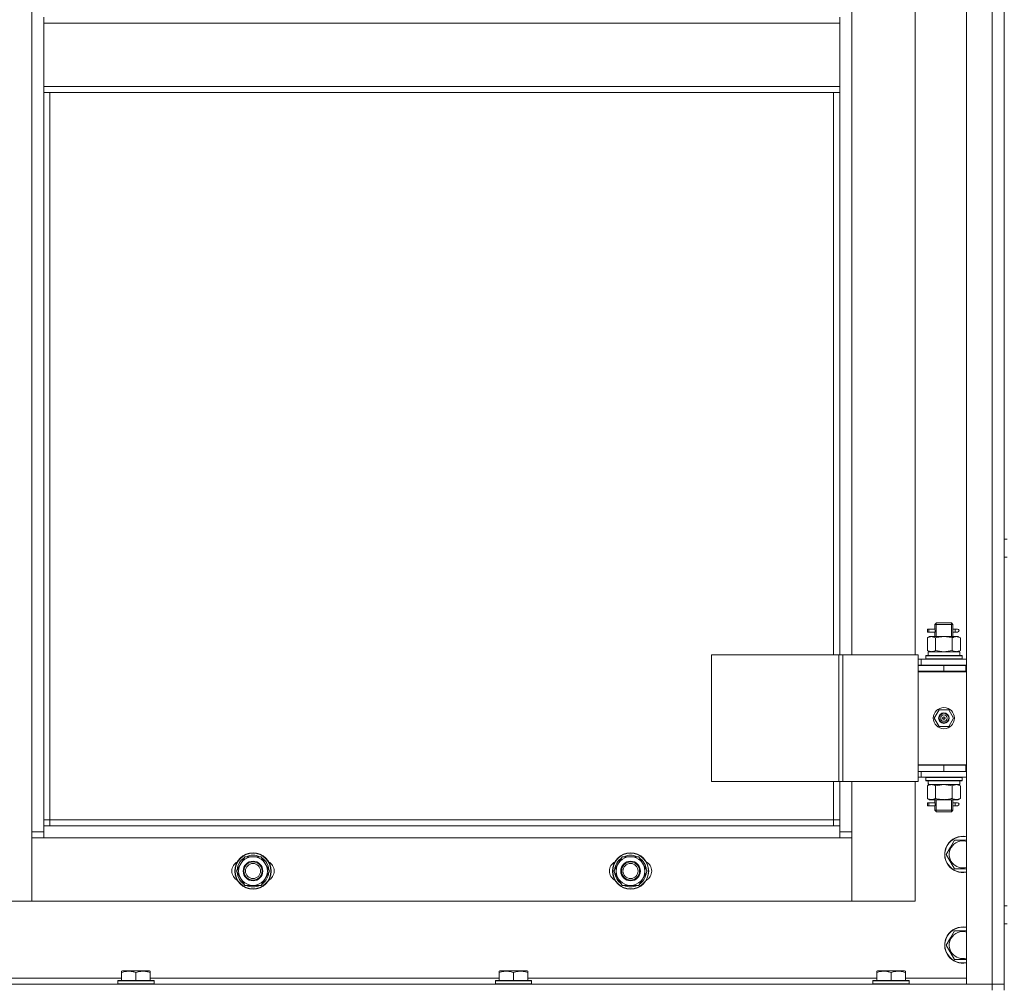
# Model space of a CAD drawing. Units: millimetres. Extents: x 0 to 39516, y -10 to 27300.
# Drawn here: x 3612 to 4264, y 18602 to 19243 of the extents above; entities that cross this region are included whole.
import ezdxf

# ---------------------------------------------------------------- set-up
doc = ezdxf.new("R2010")
doc.units = ezdxf.units.MM
doc.linetypes.add('K5LT_THIN', pattern=[0])
doc.layers.add('R', color=1, linetype='Continuous', true_color=0xff0000)
doc.layers.add('WELDING', color=7, linetype='Continuous', true_color=0xffffff)

msp = doc.modelspace()

# ---------------------------------------------------------------- linework, layer by layer
at = {"layer": 'R', "color": 7, "linetype": 'K5LT_THIN', "lineweight": 13}
for p, q in [((4239.12, 18604.27), (4239.12, 20396.27)), ((4256.12, 18604.27), (4256.12, 20396.27)), ((4264.12, 20396.27), (4264.12, 18604.27)), ((3620.12, 18705.27), (3620.12, 20295.27)), ((4163.12, 19458.52), (4163.12, 18822.52)), ((4205.12, 18822.52), (4205.12, 19458.52)), ((3628.12, 19244.77), (3628.12, 19240.77)), ((3628.12, 19240.77), (4155.12, 19240.77)), ((3628.12, 19198.77), (3628.12, 19240.77)), ((4155.12, 19244.77), (4155.12, 19240.77)), ((4155.12, 19240.77), (4155.12, 19198.77)), ((3628.12, 19198.77), (4155.12, 19198.77)), ((3628.12, 19198.77), (3628.12, 19194.77)), ((4155.12, 19198.77), (4155.12, 19194.77)), ((3628.12, 19194.77), (4155.12, 19194.77)), ((3628.12, 19194.77), (3628.12, 18709.27)), ((3632.12, 19194.77), (3632.12, 18713.27)), ((4151.12, 18822.52), (4151.12, 19194.77)), ((4155.12, 18822.52), (4155.12, 19194.77)), ((4264.12, 18899.12), (4264.12, 19000.27)), ((4264.12, 18899.12), (4266.12, 18899.12)), ((4264.12, 18815.27), (4264.12, 18887.12)), ((4264.12, 18887.12), (4266.12, 18887.12)), ((4218.12, 18842.52), (4219.12, 18843.52)), ((4219.07, 18842.52), (4219.07, 18843.46)), ((4219.12, 18843.52), (4224.12, 18843.52)), ((4224.12, 18843.52), (4229.12, 18843.52)), ((4230.12, 18842.52), (4229.12, 18843.52)), ((4229.17, 18842.52), (4229.17, 18843.46)), ((4213.34, 18837.52), (4213.34, 18839.52)), ((4214.12, 18839.52), (4213.34, 18839.52)), ((4214.12, 18837.52), (4213.34, 18837.52)), ((4214.12, 18839.52), (4214.12, 18837.52)), ((4214.12, 18839.52), (4218.23, 18839.52)), ((4214.12, 18837.52), (4218.23, 18837.52)), ((4218.23, 18839.52), (4216.34, 18839.52)), ((4218.23, 18837.52), (4216.34, 18837.52)), ((4218.12, 18842.52), (4224.12, 18842.52)), ((4218.12, 18840.02), (4218.12, 18842.52)), ((4218.12, 18834.52), (4218.12, 18837.02)), ((4219.07, 18834.52), (4219.07, 18842.52)), ((4224.12, 18842.52), (4230.12, 18842.52)), ((4229.17, 18834.52), (4229.17, 18842.52)), ((4230.02, 18839.52), (4231.82, 18839.52)), ((4230.02, 18837.52), (4231.82, 18837.52)), ((4230.12, 18840.02), (4230.12, 18842.52)), ((4230.12, 18834.52), (4230.12, 18837.02)), ((4231.82, 18839.52), (4233.12, 18839.52)), ((4231.82, 18837.52), (4233.12, 18837.52)), ((4213.15, 18833.67), (4214.62, 18834.52)), ((4213.15, 18833.67), (4213.15, 18825.37)), ((4214.62, 18834.52), (4215.89, 18834.52)), ((4215.89, 18834.52), (4224.12, 18834.52)), ((4218.64, 18833.67), (4218.64, 18825.37)), ((4224.12, 18834.52), (4232.35, 18834.52)), ((4229.61, 18833.67), (4229.61, 18825.37)), ((4232.35, 18834.52), (4233.62, 18834.52)), ((4235.09, 18833.67), (4233.62, 18834.52)), ((4235.09, 18833.67), (4235.09, 18825.37)), ((4213.15, 18825.37), (4214.62, 18824.52)), ((4213.67, 18824.52), (4234.62, 18824.52)), ((4235.09, 18825.37), (4233.62, 18824.52)), ((4234.62, 18822.02), (4234.62, 18824.52)), ((4070.24, 18822.52), (4154.45, 18822.52)), ((4070.24, 18738.52), (4070.24, 18822.52)), ((4154.45, 18822.52), (4157.11, 18822.52)), ((4154.45, 18738.52), (4154.45, 18822.52)), ((4157.11, 18822.52), (4207.11, 18822.52)), ((4157.11, 18738.52), (4157.11, 18822.52)), ((4207.11, 18738.52), (4207.11, 18822.52)), ((4209.12, 18819.52), (4207.11, 18819.52)), ((4209.12, 18819.52), (4239.12, 18819.52)), ((4209.12, 18815.52), (4209.12, 18819.52)), ((4212.12, 18821.72), (4212.29, 18822.02)), ((4212.12, 18821.72), (4212.12, 18819.82)), ((4236.12, 18821.72), (4212.12, 18821.72)), ((4236.12, 18819.82), (4212.12, 18819.82)), ((4212.12, 18819.82), (4212.29, 18819.52)), ((4235.95, 18822.02), (4212.29, 18822.02)), ((4213.75, 18823.14), (4213.68, 18822.02)), ((4236.12, 18821.72), (4235.95, 18822.02)), ((4236.12, 18819.82), (4235.95, 18819.52)), ((4236.12, 18821.72), (4236.12, 18819.82)), ((4209.12, 18815.52), (4207.11, 18815.52)), ((4207.12, 18815.27), (4224.12, 18815.27)), ((4207.12, 18811.27), (4207.12, 18815.27)), ((4238.62, 18811.52), (4207.12, 18811.52)), ((4207.12, 18811.52), (4207.12, 18749.52)), ((4207.12, 18811.27), (4224.12, 18811.27)), ((4209.12, 18815.52), (4239.12, 18815.52)), ((4218.12, 18815.27), (4218.12, 18815.52)), ((4219.07, 18815.27), (4219.07, 18815.52)), ((4224.12, 18811.27), (4224.12, 18815.27)), ((4224.12, 18815.27), (4238.62, 18815.27)), ((4224.12, 18811.27), (4238.62, 18811.27)), ((4229.17, 18815.27), (4229.17, 18815.52)), ((4230.12, 18815.27), (4230.12, 18815.52)), ((4238.62, 18811.27), (4238.62, 18815.27)), ((4238.62, 18815.27), (4239.12, 18815.27)), ((4238.62, 18811.27), (4239.12, 18811.27)), ((4264.12, 18815.27), (4264.12, 18811.27)), ((4264.12, 18749.27), (4264.12, 18811.27)), ((4217.77, 18780.52), (4220.95, 18786.02)), ((4220.95, 18786.02), (4227.3, 18786.02)), ((4227.3, 18786.02), (4230.47, 18780.52)), ((4220.95, 18775.02), (4217.77, 18780.52)), ((4224.12, 18780.52), (4223.22, 18780.52)), ((4224.12, 18780.52), (4225.02, 18780.52)), ((4230.47, 18780.52), (4227.3, 18775.02)), ((4227.3, 18775.02), (4220.95, 18775.02)), ((4207.11, 18745.52), (4207.12, 18745.52)), ((4239.12, 18749.52), (4207.12, 18749.52)), ((4207.12, 18749.27), (4207.12, 18745.27)), ((4224.12, 18749.27), (4207.12, 18749.27)), ((4224.12, 18745.27), (4207.12, 18745.27)), ((4209.12, 18745.27), (4209.12, 18741.52)), ((4218.12, 18749.27), (4218.12, 18749.52)), ((4238.62, 18749.27), (4224.12, 18749.27)), ((4224.12, 18749.27), (4224.12, 18745.27)), ((4238.62, 18745.27), (4224.12, 18745.27)), ((4230.12, 18749.27), (4230.12, 18749.52)), ((4239.12, 18749.27), (4238.62, 18749.27)), ((4238.62, 18749.27), (4238.62, 18745.27)), ((4239.12, 18745.27), (4238.62, 18745.27)), ((4264.12, 18749.27), (4264.12, 18745.27)), ((4264.12, 18720.27), (4264.12, 18745.27)), ((4070.24, 18738.52), (4154.45, 18738.52)), ((4151.12, 18713.27), (4151.12, 18738.52)), ((4154.45, 18738.52), (4157.11, 18738.52)), ((4155.12, 18709.27), (4155.12, 18738.52)), ((4157.11, 18738.52), (4207.11, 18738.52)), ((4163.12, 18738.52), (4163.12, 18705.27)), ((4205.12, 18659.27), (4205.12, 18738.52)), ((4207.11, 18741.52), (4209.12, 18741.52)), ((4239.12, 18741.52), (4209.12, 18741.52)), ((4212.12, 18741.22), (4212.29, 18741.52)), ((4212.12, 18741.22), (4212.12, 18739.32)), ((4236.12, 18741.22), (4212.12, 18741.22)), ((4236.12, 18739.32), (4212.12, 18739.32)), ((4212.12, 18739.32), (4212.29, 18739.02)), ((4235.95, 18739.02), (4212.29, 18739.02)), ((4234.62, 18739.02), (4234.62, 18736.52)), ((4236.12, 18741.22), (4235.95, 18741.52)), ((4236.12, 18739.32), (4235.95, 18739.02)), ((4236.12, 18741.22), (4236.12, 18739.32)), ((4213.15, 18735.67), (4214.62, 18736.52)), ((4213.15, 18727.37), (4213.15, 18735.67)), ((4213.67, 18736.52), (4213.75, 18737.89)), ((4213.67, 18736.52), (4213.88, 18736.52)), ((4234.62, 18736.52), (4213.88, 18736.52)), ((4218.64, 18727.37), (4218.64, 18735.67)), ((4229.61, 18727.37), (4229.61, 18735.67)), ((4235.09, 18735.67), (4233.62, 18736.52)), ((4235.09, 18727.37), (4235.09, 18735.67)), ((4213.15, 18727.37), (4214.62, 18726.52)), ((4215.89, 18726.52), (4214.62, 18726.52)), ((4224.12, 18726.52), (4215.89, 18726.52)), ((4218.12, 18725.02), (4218.12, 18726.52)), ((4219.07, 18719.52), (4219.07, 18726.52)), ((4232.35, 18726.52), (4224.12, 18726.52)), ((4229.17, 18719.52), (4229.17, 18726.52)), ((4230.12, 18725.02), (4230.12, 18726.52)), ((4233.62, 18726.52), (4232.35, 18726.52)), ((4235.09, 18727.37), (4233.62, 18726.52)), ((4213.34, 18722.52), (4213.34, 18724.52)), ((4214.12, 18724.52), (4213.34, 18724.52)), ((4214.12, 18722.52), (4213.34, 18722.52)), ((4214.12, 18724.52), (4214.12, 18722.52)), ((4214.12, 18724.52), (4218.23, 18724.52)), ((4214.12, 18722.52), (4218.23, 18722.52)), ((4218.23, 18724.52), (4216.34, 18724.52)), ((4218.23, 18722.52), (4216.34, 18722.52)), ((4218.12, 18719.52), (4218.12, 18722.02)), ((4218.12, 18719.52), (4219.12, 18718.52)), ((4218.12, 18719.52), (4224.12, 18719.52)), ((4219.07, 18719.52), (4219.07, 18718.57)), ((4224.12, 18719.52), (4230.12, 18719.52)), ((4230.12, 18719.52), (4229.12, 18718.52)), ((4229.17, 18719.52), (4229.17, 18718.57)), ((4230.02, 18724.52), (4231.82, 18724.52)), ((4230.02, 18722.52), (4231.82, 18722.52)), ((4230.12, 18719.52), (4230.12, 18722.02)), ((4231.82, 18724.52), (4233.12, 18724.52)), ((4231.82, 18722.52), (4233.12, 18722.52)), ((4264.12, 18716.27), (4264.12, 18720.27)), ((3632.12, 18713.27), (3628.12, 18713.27)), ((3632.12, 18713.27), (3632.12, 18709.27)), ((3632.12, 18713.27), (4151.12, 18713.27)), ((4151.12, 18709.27), (4151.12, 18713.27)), ((4151.12, 18713.27), (4155.12, 18713.27)), ((4219.12, 18718.52), (4224.12, 18718.52)), ((4224.12, 18718.52), (4229.12, 18718.52)), ((3628.12, 18709.27), (3628.12, 18701.27)), ((3628.12, 18709.27), (4155.12, 18709.27)), ((4155.12, 18701.27), (4155.12, 18709.27)), ((3620.12, 18705.27), (3628.12, 18705.27)), ((3620.12, 18659.27), (3620.12, 18705.27)), ((3628.12, 18701.27), (3620.12, 18701.27)), ((3620.12, 18701.27), (3620.12, 18659.27)), ((4155.12, 18701.27), (3628.12, 18701.27)), ((4155.12, 18705.27), (4163.12, 18705.27)), ((4163.12, 18701.27), (4155.12, 18701.27)), ((4163.12, 18705.27), (4163.12, 18659.27)), ((4163.12, 18659.27), (4163.12, 18701.27)), ((4228.39, 18695.02), (4231.14, 18699.77)), ((4231.14, 18699.77), (4239.12, 18699.77)), ((4225.65, 18690.27), (4228.39, 18695.02)), ((3755.65, 18679.27), (3761.14, 18688.77)), ((3761.14, 18688.77), (3766.62, 18688.77)), ((3766.62, 18688.77), (3772.11, 18688.77)), ((3772.11, 18688.77), (3777.59, 18679.27)), ((4005.65, 18679.27), (4011.14, 18688.77)), ((4011.14, 18688.77), (4016.62, 18688.77)), ((4016.62, 18688.77), (4022.11, 18688.77)), ((4022.11, 18688.77), (4027.59, 18679.27)), ((4231.14, 18680.77), (4225.65, 18690.27)), ((3777.07, 18680.28), (3777.01, 18680.28)), ((4027.07, 18680.28), (4027.01, 18680.28)), ((4239.12, 18680.77), (4231.14, 18680.77)), ((3761.14, 18669.77), (3755.65, 18679.27)), ((3777.59, 18679.27), (3772.11, 18669.77)), ((3776.26, 18676.97), (3776.87, 18676.97)), ((3776.94, 18678.13), (3777.06, 18678.13)), ((4011.14, 18669.77), (4005.65, 18679.27)), ((4027.59, 18679.27), (4022.11, 18669.77)), ((4026.26, 18676.97), (4026.87, 18676.97)), ((4026.94, 18678.13), (4027.06, 18678.13)), ((3766.62, 18669.77), (3761.14, 18669.77)), ((3772.11, 18669.77), (3766.62, 18669.77)), ((4016.62, 18669.77), (4011.14, 18669.77)), ((4022.11, 18669.77), (4016.62, 18669.77)), ((3578.12, 18659.27), (3620.12, 18659.27)), ((3620.12, 18659.27), (4163.12, 18659.27)), ((4163.12, 18659.27), (4205.12, 18659.27)), ((4264.12, 18656.27), (4266.12, 18656.27)), ((4264.12, 18644.27), (4266.12, 18644.27)), ((4225.65, 18630.27), (4228.39, 18635.02)), ((4228.39, 18635.02), (4231.14, 18639.77)), ((4231.14, 18639.77), (4239.12, 18639.77)), ((4231.14, 18620.77), (4225.65, 18630.27)), ((4239.12, 18620.77), (4231.14, 18620.77)), ((3448.62, 18608.27), (3679.62, 18608.27)), ((3679.62, 18612.96), (3680.15, 18613.27)), ((3679.62, 18612.11), (3679.62, 18612.96)), ((3679.62, 18612.11), (3679.62, 18606.77)), ((3698.09, 18613.27), (3680.15, 18613.27)), ((3689.12, 18612.11), (3689.12, 18606.77)), ((3698.62, 18612.96), (3698.09, 18613.27)), ((3698.62, 18612.96), (3698.62, 18612.11)), ((3698.62, 18612.11), (3698.62, 18606.77)), ((3698.62, 18608.27), (3929.62, 18608.27)), ((3929.62, 18612.96), (3930.15, 18613.27)), ((3929.62, 18612.11), (3929.62, 18612.96)), ((3929.62, 18612.11), (3929.62, 18606.77)), ((3948.09, 18613.27), (3930.15, 18613.27)), ((3939.12, 18612.11), (3939.12, 18606.77)), ((3948.62, 18612.96), (3948.09, 18613.27)), ((3948.62, 18612.96), (3948.62, 18612.11)), ((3948.62, 18612.11), (3948.62, 18606.77)), ((3948.62, 18608.27), (4179.62, 18608.27)), ((4179.62, 18612.96), (4180.15, 18613.27)), ((4179.62, 18612.11), (4179.62, 18612.96)), ((4179.62, 18612.11), (4179.62, 18606.77)), ((4198.09, 18613.27), (4180.15, 18613.27)), ((4189.12, 18612.11), (4189.12, 18606.77)), ((4198.62, 18612.96), (4198.09, 18613.27)), ((4198.62, 18612.96), (4198.62, 18612.11)), ((4198.62, 18612.11), (4198.62, 18606.77)), ((4198.62, 18608.27), (4239.12, 18608.27)), ((2872.12, 18604.27), (4256.12, 18604.27)), ((3677.12, 18606.47), (3677.29, 18606.77)), ((3677.12, 18606.47), (3677.12, 18604.57)), ((3701.12, 18606.47), (3677.12, 18606.47)), ((3701.12, 18604.57), (3677.12, 18604.57)), ((3677.12, 18604.57), (3677.29, 18604.27)), ((3700.95, 18606.77), (3677.29, 18606.77)), ((3701.12, 18606.47), (3700.95, 18606.77)), ((3701.12, 18604.57), (3700.95, 18604.27)), ((3701.12, 18606.47), (3701.12, 18604.57)), ((3927.12, 18606.47), (3927.29, 18606.77)), ((3927.12, 18606.47), (3927.12, 18604.57)), ((3951.12, 18606.47), (3927.12, 18606.47)), ((3951.12, 18604.57), (3927.12, 18604.57)), ((3927.12, 18604.57), (3927.29, 18604.27)), ((3950.95, 18606.77), (3927.29, 18606.77)), ((3951.12, 18606.47), (3950.95, 18606.77)), ((3951.12, 18604.57), (3950.95, 18604.27)), ((3951.12, 18606.47), (3951.12, 18604.57)), ((4177.12, 18606.47), (4177.29, 18606.77)), ((4177.12, 18606.47), (4177.12, 18604.57)), ((4201.12, 18606.47), (4177.12, 18606.47)), ((4201.12, 18604.57), (4177.12, 18604.57)), ((4177.12, 18604.57), (4177.29, 18604.27)), ((4200.95, 18606.77), (4177.29, 18606.77)), ((4201.12, 18606.47), (4200.95, 18606.77)), ((4201.12, 18604.57), (4200.95, 18604.27)), ((4201.12, 18606.47), (4201.12, 18604.57)), ((4256.12, 18604.27), (4239.12, 18604.27)), ((4256.12, 18604.27), (4264.12, 18604.27)), ((4256.12, 18600.27), (4256.12, 18604.27)), ((4264.12, 18604.27), (4256.12, 18604.27)), ((4264.12, 18600.27), (4264.12, 18604.27))]:
    msp.add_line(p, q, dxfattribs=at)
for centre, radius in [((4224.12, 18780.52), 7), ((4224.12, 18780.52), 3.49), ((4224.12, 18780.52), 3.25), ((4224.12, 18780.52), 2.1), ((3766.62, 18679.27), 12), ((3766.62, 18679.27), 11.83), ((4016.62, 18679.27), 12), ((4016.62, 18679.27), 11.83), ((3766.62, 18679.27), 6.5), ((3766.62, 18679.27), 6), ((3766.62, 18679.27), 5), ((4016.62, 18679.27), 6.5), ((4016.62, 18679.27), 6), ((4016.62, 18679.27), 5)]:
    msp.add_circle(centre, radius, dxfattribs=at)
for centre, radius, start, end in [((4233.12, 18838.52), 1, 270, 90), ((4224.12, 18780.52), 3.19, 0, 180), ((4224.12, 18780.52), 3.19, 180, 0), ((4224.12, 18780.52), 0.9, 0, 180), ((4224.12, 18780.52), 0.9, 180, 0), ((4218.12, 18753.27), 8, 207.95319, 210), ((4218.12, 18753.27), 4, 249.63587, 270), ((4233.12, 18723.52), 1, 270, 90), ((4236.62, 18690.27), 12, 77.9753, 150), ((4236.62, 18690.27), 11.83, 77.79651, 150), ((4236.62, 18690.27), 12, 150, 282.0247), ((4236.62, 18690.27), 11.83, 150, 282.20349), ((4236.62, 18690.27), 8.97, 150, 286.1784), ((4236.62, 18690.27), 8.97, 73.8216, 150), ((3766.62, 18679.27), 10.5, 124.79123, 175.20877), ((3766.62, 18679.27), 9.5, 90, 270), ((3766.62, 18679.27), 10.5, 64.79123, 115.20877), ((3766.62, 18679.27), 9.5, 270, 90), ((3766.62, 18679.27), 10.5, 5.53239, 55.20877), ((4016.62, 18679.27), 10.5, 124.79123, 175.20877), ((4016.62, 18679.27), 9.5, 90, 270), ((4016.62, 18679.27), 10.5, 64.79123, 115.20877), ((4016.62, 18679.27), 9.5, 270, 90), ((4016.62, 18679.27), 10.5, 5.53239, 55.20877), ((3759.62, 18679.27), 7, 117.99456, 242.00544), ((3773.62, 18679.27), 7, 297.99456, 62.00544), ((4009.62, 18679.27), 7, 117.99456, 242.00544), ((4023.62, 18679.27), 7, 297.99456, 62.00544), ((3766.62, 18679.27), 10.5, 184.79123, 235.20875), ((3766.62, 18679.27), 10.5, 304.79123, 347.35895), ((3766.62, 18679.27), 10.5, 347.35895, 353.81052), ((4016.62, 18679.27), 10.5, 184.79123, 235.20875), ((4016.62, 18679.27), 10.5, 304.79123, 347.35895), ((4016.62, 18679.27), 10.5, 347.35895, 353.81052), ((3766.62, 18679.27), 10.5, 244.79123, 295.20701), ((4016.62, 18679.27), 10.5, 244.79123, 295.20701), ((4236.62, 18630.27), 12, 77.9753, 150), ((4236.62, 18630.27), 11.83, 77.79651, 150), ((4236.62, 18630.27), 12, 150, 282.0247), ((4236.62, 18630.27), 11.83, 150, 282.20349), ((4236.62, 18630.27), 8.97, 150, 286.1784), ((4236.62, 18630.27), 8.97, 73.8216, 150)]:
    msp.add_arc(centre, radius, start, end, dxfattribs=at)
for centre, major_axis, ratio, start_param, end_param in [((4231.82, 18838.52), (0, 1), 0.301552, 0, 3.141593), ((4224.12, 18826.69), (0, 22.52), 0.466308, 1.667355, 1.779747), ((4224.12, 18741.44), (0, -22.52), 0.466308, -1.46277, -1.350168), ((4231.82, 18723.52), (0, 1), 0.301552, 0, 3.141593)]:
    msp.add_ellipse(centre, major_axis=major_axis, ratio=ratio, start_param=start_param, end_param=end_param, dxfattribs=at)
at = {"layer": 'WELDING', "color": 7, "linetype": 'K5LT_THIN', "lineweight": 13}
for p, q in [((4218.31, 18838.52), (4218.13, 18839.96)), ((4218.13, 18839.96), (4218.2, 18839.66)), ((4218.13, 18837.04), (4218.29, 18838.01)), ((4218.23, 18837.52), (4218.13, 18837.04)), ((4218.2, 18839.66), (4218.23, 18839.52)), ((4218.29, 18838.01), (4218.31, 18838.52)), ((4229.95, 18839.02), (4229.93, 18838.52)), ((4229.93, 18838.52), (4230.11, 18837.07)), ((4230.12, 18840), (4229.95, 18839.02)), ((4230.02, 18839.52), (4230.12, 18840)), ((4230.04, 18837.37), (4230.02, 18837.52)), ((4230.11, 18837.07), (4230.04, 18837.37)), ((4218.64, 18825.37), (4224.12, 18824.52)), ((4224.12, 18824.52), (4229.53, 18825.34)), ((4229.53, 18825.34), (4229.61, 18825.37)), ((4218.74, 18735.7), (4218.64, 18735.67)), ((4224.12, 18736.52), (4218.74, 18735.7)), ((4229.61, 18735.67), (4224.12, 18736.52)), ((4218.31, 18723.52), (4218.13, 18724.96)), ((4218.13, 18724.96), (4218.2, 18724.66)), ((4218.13, 18722.04), (4218.29, 18723.01)), ((4218.23, 18722.52), (4218.13, 18722.04)), ((4218.2, 18724.66), (4218.23, 18724.52)), ((4218.29, 18723.01), (4218.31, 18723.52)), ((4229.95, 18724.02), (4229.93, 18723.52)), ((4229.93, 18723.52), (4230.11, 18722.07)), ((4230.12, 18725), (4229.95, 18724.02)), ((4230.02, 18724.52), (4230.12, 18725)), ((4230.04, 18722.37), (4230.02, 18722.52)), ((4230.11, 18722.07), (4230.04, 18722.37))]:
    msp.add_line(p, q, dxfattribs=at)
for points, knots in [([(4215.89, 18834.52), (4215.77, 18834.52), (4215.52, 18834.51), (4215.15, 18834.45), (4214.78, 18834.37), (4214.32, 18834.23), (4213.78, 18834.01), (4213.35, 18833.79), (4213.15, 18833.67)], [0, 0, 0, 0, 1.192024, 2.404251, 3.60809, 4.765234, 6.955738, 9, 9, 9, 9]), ([(4218.64, 18833.67), (4218.35, 18833.83), (4217.91, 18834.06), (4217.35, 18834.27), (4216.97, 18834.38), (4216.61, 18834.46), (4216.25, 18834.51), (4216.01, 18834.52), (4215.89, 18834.52)], [0, 0, 0, 0, 2.905563, 4.375924, 5.511195, 6.679161, 7.850161, 9, 9, 9, 9]), ([(4224.12, 18834.52), (4223.8, 18834.52), (4223.26, 18834.5), (4222.49, 18834.44), (4221.93, 18834.38), (4221.12, 18834.26), (4220.05, 18834.05), (4219.11, 18833.81), (4218.64, 18833.67)], [0, 0, 0, 0, 1.548206, 2.616755, 3.724998, 4.291764, 6.613357, 9, 9, 9, 9]), ([(4229.61, 18833.67), (4229.11, 18833.81), (4228.25, 18834.03), (4227.15, 18834.25), (4226.26, 18834.39), (4225.46, 18834.47), (4224.73, 18834.51), (4224.28, 18834.52), (4224.12, 18834.52)], [0, 0, 0, 0, 2.494996, 4.309231, 5.453284, 6.859164, 8.206766, 9, 9, 9, 9]), ([(4232.35, 18834.52), (4232.22, 18834.52), (4231.97, 18834.51), (4231.6, 18834.45), (4231.24, 18834.37), (4230.77, 18834.23), (4230.23, 18834.01), (4229.81, 18833.79), (4229.61, 18833.67)], [0, 0, 0, 0, 1.192024, 2.404251, 3.60809, 4.765234, 6.955738, 9, 9, 9, 9]), ([(4235.09, 18833.67), (4234.8, 18833.83), (4234.37, 18834.06), (4233.81, 18834.27), (4233.42, 18834.38), (4233.06, 18834.46), (4232.7, 18834.51), (4232.47, 18834.52), (4232.35, 18834.52)], [0, 0, 0, 0, 2.905563, 4.375924, 5.511195, 6.679161, 7.850161, 9, 9, 9, 9]), ([(4213.15, 18825.37), (4213.47, 18825.18), (4213.94, 18824.94), (4214.52, 18824.74), (4214.86, 18824.64), (4215.16, 18824.58), (4215.47, 18824.53), (4215.77, 18824.51), (4216.08, 18824.52), (4216.38, 18824.54), (4216.72, 18824.59), (4217.13, 18824.69), (4217.79, 18824.92), (4218.3, 18825.17), (4218.64, 18825.37)], [0, 0, 0, 0, 2.72415, 3.912285, 4.716446, 5.530362, 6.353984, 7.180289, 7.997717, 8.810544, 9.605533, 10.761675, 12.184093, 15, 15, 15, 15]), ([(4229.61, 18825.37), (4229.93, 18825.18), (4230.4, 18824.94), (4230.97, 18824.74), (4231.32, 18824.64), (4231.62, 18824.58), (4231.92, 18824.53), (4232.23, 18824.51), (4232.53, 18824.52), (4232.83, 18824.54), (4233.17, 18824.59), (4233.59, 18824.69), (4234.25, 18824.92), (4234.76, 18825.17), (4235.09, 18825.37)], [0, 0, 0, 0, 2.72415, 3.912285, 4.716446, 5.530362, 6.353984, 7.180289, 7.997717, 8.810544, 9.605533, 10.761675, 12.184093, 15, 15, 15, 15]), ([(4215.89, 18736.52), (4215.73, 18736.52), (4215.46, 18736.5), (4215.08, 18736.44), (4214.8, 18736.38), (4214.39, 18736.26), (4213.86, 18736.05), (4213.39, 18735.81), (4213.15, 18735.67)], [0, 0, 0, 0, 1.548206, 2.616755, 3.724998, 4.291764, 6.613357, 9, 9, 9, 9]), ([(4218.64, 18735.67), (4218.39, 18735.81), (4217.96, 18736.03), (4217.35, 18736.28), (4216.85, 18736.42), (4216.37, 18736.5), (4216.06, 18736.52), (4215.89, 18736.52)], [0, 0, 0, 0, 2.217775, 3.830428, 5.353122, 6.582558, 8, 8, 8, 8]), ([(4235.09, 18735.67), (4234.77, 18735.85), (4234.3, 18736.09), (4233.72, 18736.3), (4233.38, 18736.39), (4233.08, 18736.46), (4232.77, 18736.5), (4232.47, 18736.52), (4232.16, 18736.52), (4231.86, 18736.49), (4231.52, 18736.44), (4231.11, 18736.34), (4230.45, 18736.12), (4229.94, 18735.86), (4229.61, 18735.67)], [0, 0, 0, 0, 2.72415, 3.912285, 4.716446, 5.530362, 6.353984, 7.180289, 7.997717, 8.810544, 9.605533, 10.761675, 12.184093, 15, 15, 15, 15]), ([(4213.15, 18727.37), (4213.44, 18727.2), (4213.88, 18726.98), (4214.44, 18726.76), (4214.82, 18726.65), (4215.18, 18726.57), (4215.54, 18726.53), (4215.78, 18726.52), (4215.89, 18726.52)], [0, 0, 0, 0, 2.905563, 4.375924, 5.511195, 6.679161, 7.850161, 9, 9, 9, 9]), ([(4215.89, 18726.52), (4216.02, 18726.52), (4216.27, 18726.53), (4216.64, 18726.58), (4217, 18726.66), (4217.47, 18726.8), (4218.01, 18727.02), (4218.43, 18727.25), (4218.64, 18727.37)], [0, 0, 0, 0, 1.192024, 2.404251, 3.60809, 4.765234, 6.955738, 9, 9, 9, 9]), ([(4218.64, 18727.37), (4219.21, 18727.2), (4220.09, 18726.98), (4221.21, 18726.76), (4221.98, 18726.65), (4222.69, 18726.57), (4223.41, 18726.53), (4223.88, 18726.52), (4224.12, 18726.52)], [0, 0, 0, 0, 2.905563, 4.375924, 5.511195, 6.679161, 7.850161, 9, 9, 9, 9]), ([(4224.12, 18726.52), (4224.37, 18726.52), (4224.87, 18726.53), (4225.61, 18726.58), (4226.34, 18726.66), (4227.27, 18726.8), (4228.35, 18727.02), (4229.2, 18727.25), (4229.61, 18727.37)], [0, 0, 0, 0, 1.192024, 2.404251, 3.60809, 4.765234, 6.955738, 9, 9, 9, 9]), ([(4229.61, 18727.37), (4229.89, 18727.2), (4230.33, 18726.98), (4230.89, 18726.76), (4231.28, 18726.65), (4231.63, 18726.57), (4231.99, 18726.53), (4232.23, 18726.52), (4232.35, 18726.52)], [0, 0, 0, 0, 2.905563, 4.375924, 5.511195, 6.679161, 7.850161, 9, 9, 9, 9]), ([(4232.35, 18726.52), (4232.47, 18726.52), (4232.72, 18726.53), (4233.09, 18726.58), (4233.46, 18726.66), (4233.92, 18726.8), (4234.46, 18727.02), (4234.89, 18727.25), (4235.09, 18727.37)], [0, 0, 0, 0, 1.192024, 2.404251, 3.60809, 4.765234, 6.955738, 9, 9, 9, 9]), ([(3689.12, 18612.11), (3688.6, 18612.29), (3687.82, 18612.51), (3686.85, 18612.72), (3686.24, 18612.83), (3685.72, 18612.89), (3685.22, 18612.94), (3684.71, 18612.96), (3684.18, 18612.96), (3683.64, 18612.94), (3683.09, 18612.9), (3682.53, 18612.83), (3681.86, 18612.72), (3680.88, 18612.5), (3680.1, 18612.27), (3679.62, 18612.11)], [0, 0, 0, 0, 2.704026, 3.977567, 4.913586, 5.783319, 6.583675, 7.42636, 8.303602, 9.201828, 10.1214, 11.060865, 12.021818, 13.488338, 16, 16, 16, 16]), ([(3698.62, 18612.11), (3698.1, 18612.29), (3697.32, 18612.51), (3696.35, 18612.72), (3695.74, 18612.83), (3695.22, 18612.89), (3694.72, 18612.94), (3694.21, 18612.96), (3693.68, 18612.96), (3693.14, 18612.94), (3692.59, 18612.9), (3692.03, 18612.83), (3691.36, 18612.72), (3690.38, 18612.5), (3689.6, 18612.27), (3689.12, 18612.11)], [0, 0, 0, 0, 2.704026, 3.977567, 4.913586, 5.783319, 6.583675, 7.42636, 8.303602, 9.201828, 10.1214, 11.060865, 12.021818, 13.488338, 16, 16, 16, 16]), ([(3939.12, 18612.11), (3938.6, 18612.29), (3937.82, 18612.51), (3936.85, 18612.72), (3936.24, 18612.83), (3935.72, 18612.89), (3935.22, 18612.94), (3934.71, 18612.96), (3934.18, 18612.96), (3933.64, 18612.94), (3933.09, 18612.9), (3932.53, 18612.83), (3931.86, 18612.72), (3930.88, 18612.5), (3930.1, 18612.27), (3929.62, 18612.11)], [0, 0, 0, 0, 2.704026, 3.977567, 4.913586, 5.783319, 6.583675, 7.42636, 8.303602, 9.201828, 10.1214, 11.060865, 12.021818, 13.488338, 16, 16, 16, 16]), ([(3948.62, 18612.11), (3948.1, 18612.29), (3947.32, 18612.51), (3946.35, 18612.72), (3945.74, 18612.83), (3945.22, 18612.89), (3944.72, 18612.94), (3944.21, 18612.96), (3943.68, 18612.96), (3943.14, 18612.94), (3942.59, 18612.9), (3942.03, 18612.83), (3941.36, 18612.72), (3940.38, 18612.5), (3939.6, 18612.27), (3939.12, 18612.11)], [0, 0, 0, 0, 2.704026, 3.977567, 4.913586, 5.783319, 6.583675, 7.42636, 8.303602, 9.201828, 10.1214, 11.060865, 12.021818, 13.488338, 16, 16, 16, 16]), ([(4189.12, 18612.11), (4188.6, 18612.29), (4187.82, 18612.51), (4186.85, 18612.72), (4186.24, 18612.83), (4185.72, 18612.89), (4185.22, 18612.94), (4184.71, 18612.96), (4184.18, 18612.96), (4183.64, 18612.94), (4183.09, 18612.9), (4182.53, 18612.83), (4181.86, 18612.72), (4180.88, 18612.5), (4180.1, 18612.27), (4179.62, 18612.11)], [0, 0, 0, 0, 2.704026, 3.977567, 4.913586, 5.783319, 6.583675, 7.42636, 8.303602, 9.201828, 10.1214, 11.060865, 12.021818, 13.488338, 16, 16, 16, 16]), ([(4198.62, 18612.11), (4198.1, 18612.29), (4197.32, 18612.51), (4196.35, 18612.72), (4195.74, 18612.83), (4195.22, 18612.89), (4194.72, 18612.94), (4194.21, 18612.96), (4193.68, 18612.96), (4193.14, 18612.94), (4192.59, 18612.9), (4192.03, 18612.83), (4191.36, 18612.72), (4190.38, 18612.5), (4189.6, 18612.27), (4189.12, 18612.11)], [0, 0, 0, 0, 2.704026, 3.977567, 4.913586, 5.783319, 6.583675, 7.42636, 8.303602, 9.201828, 10.1214, 11.060865, 12.021818, 13.488338, 16, 16, 16, 16])]:
    msp.add_open_spline(points, degree=3, knots=knots, dxfattribs=at)

doc.saveas('drawing.dxf')
